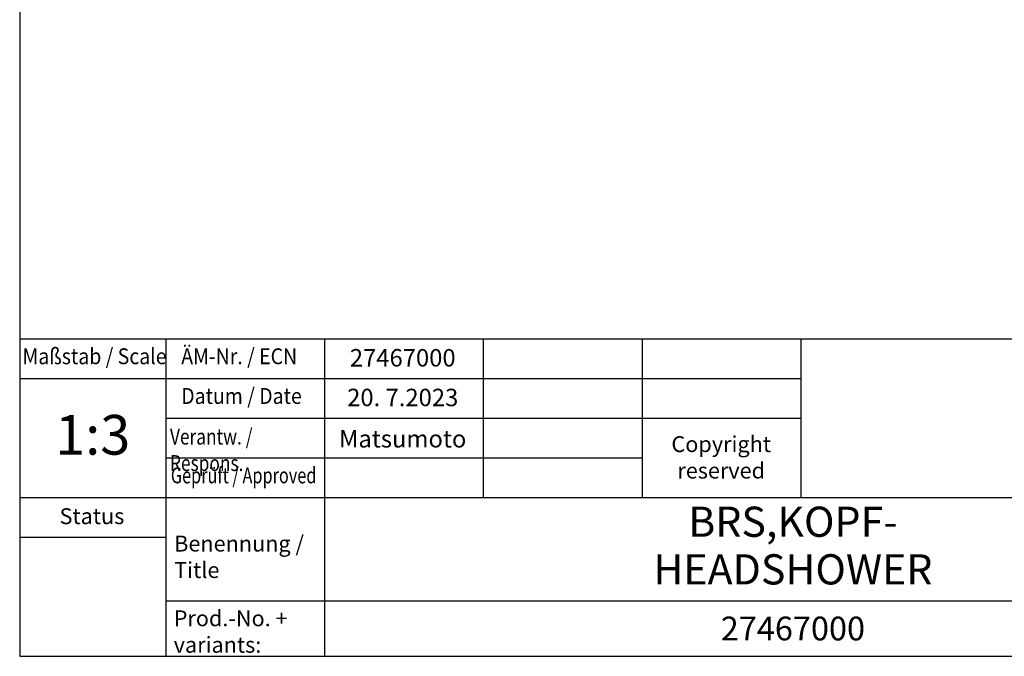
# Model space of a CAD drawing. Units: millimetres. Extents: x 7 to 203, y 5 to 291.
# Drawn here: x 7 to 131, y 5 to 85 of the extents above; entities that cross this region are included whole.
import ezdxf

# ---------------------------------------------------------------- set-up
doc = ezdxf.new("R2010")
doc.units = ezdxf.units.MM
doc.layers.add('Default', color=7, linetype='Continuous')
doc.layers.add('Standard', color=7, linetype='Continuous')
doc.styles.add('SEACAD_Arial', font='arial.ttf')

msp = doc.modelspace()

# ---------------------------------------------------------------- linework, layer by layer
at = {"layer": 'Default', "color": 7, "linetype": 'Continuous'}
for p, q in [((6.6, 45), (203, 45)), ((25, 45), (25, 5)), ((45, 45), (45, 5)), ((65, 45), (65, 25)), ((85, 45), (85, 25)), ((105, 45), (105, 25)), ((6.6, 40), (105, 40)), ((25, 35), (105, 35)), ((25, 30), (85, 30)), ((6.6, 25), (203, 25)), ((6.6, 20), (25, 20)), ((25, 12), (203, 12))]:
    msp.add_line(p, q, dxfattribs=at)
at = {"layer": 'Standard', "color": 7, "linetype": 'Continuous'}
for p, q in [((6.6, 291), (6.6, 5)), ((6.6, 5), (203, 5))]:
    msp.add_line(p, q, dxfattribs=at)

# ---------------------------------------------------------------- texts
at = {"layer": 'Default', "char_height": 2, "attachment_point": 1, "style": 'SEACAD_Arial'}
for s, insert, width in [('{\\fArial|b0||i0||c0|p34;\\C7;\\H2.;\\W0.9;Maßstab / Scale}', (6.95, 43.79), 18.453), ('{\\fArial|b0||i0||c0|p34;\\C7;\\H2.;\\W0.9;ÄM-Nr. / ECN}', (26.95, 43.79), 18.453), ('{\\fArial|b0||i0||c0|p34;\\C7;\\H2.;\\W0.9;Datum / Date}', (26.95, 38.79), 18.453), ('{\\fArial|b0||i0||c0|p34;\\C7;\\H2.;\\W0.8;Verantw. / Respons.}', (25.53, 33.67), 20.0013), ('{\\fArial|b0||i0||c0|p34;\\C7;\\H2.;\\W0.752;Geprüft / Approved}', (25.64, 28.79), 18.3913)]:
    msp.add_mtext(s, dxfattribs=dict(at, insert=insert, width=width))
at = {"layer": 'Default'}
for s, insert, char_height, width, attachment_point in [('{\\fSolid Edge ISO|b0||i0||c0|p34;\\C7;\\H2.2;\\W1.;27467000}', (54.85, 42.6), 2.2, 18.9, 5), ('{\\fSolid Edge ISO|b0||i0||c0|p34;\\C7;\\H2.2;\\W1.;20. 7.2023}', (54.85, 37.6), 2.2, 18.9, 5), ('{\\fSolid Edge ISO|b0||i0||c0|p34;\\C7;\\H5.;\\W1.;1:3}', (15.8, 32.9), 5, 16.8, 5), ('{\\fSolid Edge ISO|b0||i0||c0|p34;\\C7;\\H2.2;\\W1.;Matsumoto}', (54.85, 32.4), 2.2, 18.9, 5), ('{\\fArial|b0||i0||c0|p34;\\C7;\\H2.;\\W1.;Copyright\\P}{\\fArial|b0||i0||c0|p34;\\C7;\\H2.;\\W1.;reserved}', (94.97, 30.06), 2, 19.9739, 5), ('{\\fArial|b0||i0||c0|p34;\\C7;\\H2.;\\W1.;Status}', (15.7, 22.65), 2, 18.453, 5), ('{\\fSolid Edge ISO|b0||i0||c0|p34;\\C7;\\H3.8;\\W1.;BRS,KOPF-}', (104, 21.95), 3.8, 78, 5), ('{\\fArial|b0||i0||c0|p34;\\C7;\\H2.;\\W1.;Benennung /\\P}{\\fArial|b0||i0||c0|p34;\\C7;\\H2.;\\W1.;Title}', (26.06, 17.53), 2, 20.1197, 4), ('{\\fSolid Edge ISO|b0||i0||c0|p34;\\C7;\\H3.8;\\W1.;HEADSHOWER}', (104, 15.95), 3.8, 78, 5), ('{\\fArial|b0||i0||c0|p34;\\C7;\\H2.;\\W1.;Prod.-No. +\\P}{\\fArial|b0||i0||c0|p34;\\C7;\\H2.;\\W1.;variants:}', (26, 8.12), 2, 20.0006, 4), ('{\\fSolid Edge ISO|b0||i0||c0|p34;\\C7;\\H3.;\\W1.;27467000}', (104, 8.5), 3, 112, 5)]:
    msp.add_mtext(s, dxfattribs=dict(at, insert=insert, char_height=char_height, width=width, attachment_point=attachment_point))

doc.saveas('drawing.dxf')
